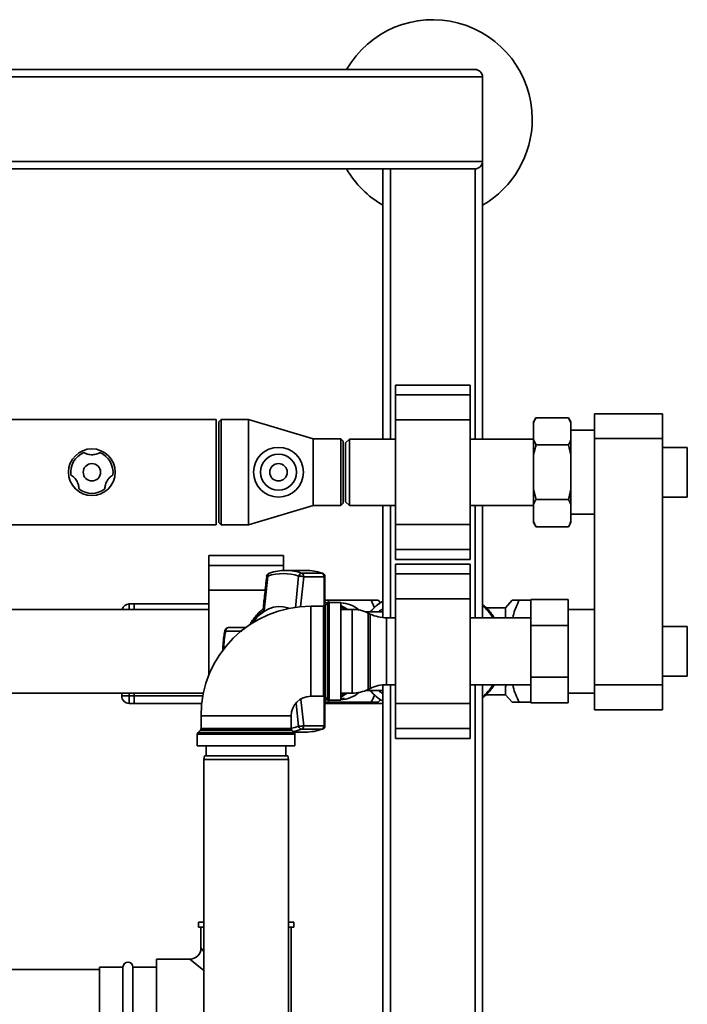
# Paper-space layout 'Blatt1' of a CAD drawing. Units: millimetres. Extents: x 0 to 5940, y 0 to 4200.
# Drawn here: x 1837 to 2105, y 926 to 1322 of the extents above; entities that cross this region are included whole.
import ezdxf

# ---------------------------------------------------------------- set-up
doc = ezdxf.new("R2010")
doc.units = ezdxf.units.MM

psp = doc.layouts.new('Blatt1')

# ---------------------------------------------------------------- linework, layer by layer
at = {"color": 7, "linetype": 'Continuous', "lineweight": 35, "ltscale": 10}
for p, q in [((1226.19, 1301.71), (2020.19, 1301.71)), ((1223.19, 1298.71), (2023.19, 1298.71)), ((2023.19, 1264.71), (2023.19, 1298.71)), ((1223.19, 1264.71), (2023.19, 1264.71)), ((2023.19, 1153.06), (2023.19, 1264.71)), ((1226.19, 1261.71), (2020.19, 1261.71)), ((1983.19, 1153.06), (1983.19, 1261.71)), ((1986.19, 1153.06), (1986.19, 1261.71)), ((2020.19, 1153.06), (2020.19, 1261.71)), ((2018.19, 1174.78), (1988.19, 1174.78)), ((1988.19, 1170.78), (1988.19, 1174.78)), ((2018.19, 1170.78), (2018.19, 1174.78)), ((1988.19, 1170.78), (2018.19, 1170.78)), ((1988.19, 1160.78), (1988.19, 1170.78)), ((2018.19, 1160.78), (2018.19, 1170.78)), ((1916.19, 1160.91), (1816.19, 1160.91)), ((1916.19, 1118.51), (1916.19, 1160.91)), ((1918.19, 1160.91), (1917.19, 1159.91)), ((1929.19, 1160.91), (1918.19, 1160.91)), ((1918.19, 1160.91), (1918.19, 1118.51)), ((1955.19, 1153.16), (1929.19, 1160.91)), ((1929.19, 1160.91), (1929.19, 1118.51)), ((1988.19, 1118.64), (1988.19, 1160.78)), ((1988.19, 1160.78), (2018.19, 1160.78)), ((2018.19, 1118.64), (2018.19, 1160.78)), ((2044.69, 1161.65), (2043.69, 1159.92)), ((2044.69, 1161.65), (2057.69, 1161.65)), ((2058.69, 1159.92), (2057.69, 1161.65)), ((2058.69, 1159.61), (2057.69, 1161.65)), ((2068.19, 1163.21), (2095.49, 1163.21)), ((2068.19, 1153.21), (2068.19, 1163.21)), ((2095.49, 1163.21), (2095.49, 1153.21)), ((1917.19, 1119.51), (1917.19, 1159.91)), ((2043.69, 1159.61), (2043.69, 1159.92)), ((2043.69, 1152.73), (2043.69, 1159.61)), ((2058.69, 1159.61), (2058.69, 1159.92)), ((2058.69, 1152.73), (2058.69, 1159.61)), ((2068.19, 1156.56), (2058.69, 1156.56)), ((1966.19, 1153.16), (1955.19, 1153.16)), ((1955.19, 1153.16), (1955.19, 1126.26)), ((1967.19, 1152.16), (1966.19, 1153.16)), ((1966.19, 1126.26), (1966.19, 1153.16)), ((1969.69, 1153.06), (1968.19, 1151.56)), ((1988.19, 1153.06), (1969.69, 1153.06)), ((1969.69, 1153.06), (1969.69, 1126.36)), ((2043.69, 1153.06), (2018.19, 1153.06)), ((2043.69, 1146.59), (2043.69, 1152.73)), ((2043.69, 1152.73), (2044.69, 1150.68)), ((2058.69, 1146.59), (2058.69, 1152.73)), ((2068.19, 1054.21), (2068.19, 1153.21)), ((2095.49, 1153.21), (2068.19, 1153.21)), ((2095.49, 1054.21), (2095.49, 1153.21)), ((1967.19, 1152.16), (1967.19, 1127.26)), ((1968.19, 1151.56), (1968.19, 1127.86)), ((2044.69, 1150.68), (2057.69, 1150.68)), ((2058.69, 1146.59), (2057.69, 1150.68)), ((2105.49, 1149.71), (2095.49, 1149.71)), ((2105.49, 1149.71), (2105.49, 1129.71)), ((2043.69, 1132.83), (2043.69, 1146.59)), ((2058.69, 1132.83), (2058.69, 1146.59)), ((2043.69, 1132.83), (2044.69, 1128.74)), ((2043.69, 1126.7), (2043.69, 1132.83)), ((2058.69, 1126.7), (2058.69, 1132.83)), ((2044.69, 1128.74), (2057.69, 1128.74)), ((2095.49, 1129.71), (2105.49, 1129.71)), ((1929.19, 1118.51), (1955.19, 1126.26)), ((1955.19, 1126.26), (1966.19, 1126.26)), ((1966.19, 1126.26), (1967.19, 1127.26)), ((1968.19, 1127.86), (1969.69, 1126.36)), ((1969.69, 1126.36), (1988.19, 1126.36)), ((1983.19, 1081.23), (1983.19, 1126.36)), ((1986.19, 1081.16), (1986.19, 1126.36)), ((2018.19, 1126.36), (2043.69, 1126.36)), ((2020.19, 1081.16), (2020.19, 1126.36)), ((2023.19, 1081.16), (2023.19, 1126.36)), ((2043.69, 1119.82), (2043.69, 1126.7)), ((2058.69, 1119.82), (2058.69, 1126.7)), ((2058.69, 1122.86), (2068.19, 1122.86)), ((1816.19, 1118.51), (1916.19, 1118.51)), ((1917.19, 1119.51), (1918.19, 1118.51)), ((1918.19, 1118.51), (1929.19, 1118.51)), ((1988.19, 1118.64), (2018.19, 1118.64)), ((1988.19, 1108.64), (1988.19, 1118.64)), ((2018.19, 1108.64), (2018.19, 1118.64)), ((2043.69, 1119.5), (2043.69, 1119.82)), ((2043.69, 1119.5), (2044.69, 1117.77)), ((2044.69, 1117.77), (2057.69, 1117.77)), ((2057.69, 1117.77), (2058.69, 1119.5)), ((2058.69, 1119.5), (2058.69, 1119.82)), ((1943.19, 1106.24), (1913.19, 1106.24)), ((1913.19, 1102.24), (1913.19, 1106.24)), ((1943.19, 1102.24), (1943.19, 1106.24)), ((1988.19, 1108.64), (2018.19, 1108.64)), ((1988.19, 1104.64), (1988.19, 1108.64)), ((2018.19, 1104.64), (2018.19, 1108.64)), ((1913.19, 1102.24), (1943.19, 1102.24)), ((1913.19, 1092.24), (1913.19, 1102.24)), ((1943.19, 1100.19), (1943.19, 1102.24)), ((1988.19, 1104.64), (2018.19, 1104.64)), ((2018.19, 1102.78), (1988.19, 1102.78)), ((1988.19, 1098.78), (1988.19, 1102.78)), ((2018.19, 1098.78), (2018.19, 1102.78)), ((1935.43, 1084.12), (1936.93, 1097.91)), ((1952.21, 1100.21), (1944.06, 1100.21)), ((1947.97, 1085.22), (1949.29, 1097.91)), ((1950.04, 1085.54), (1951.34, 1097.66)), ((1958.64, 1099.11), (1950.49, 1099.11)), ((1951.34, 1097.66), (1959.49, 1097.66)), ((1958.83, 1099.05), (1958.64, 1099.11)), ((1959.49, 1097.66), (1959.49, 1085.86)), ((1959.84, 1097.66), (1959.49, 1097.66)), ((1959.84, 1086.01), (1959.84, 1097.66)), ((1988.19, 1098.78), (2018.19, 1098.78)), ((1988.19, 1088.78), (1988.19, 1098.78)), ((2018.19, 1088.78), (2018.19, 1098.78)), ((1913.19, 1092.24), (1935.84, 1092.24)), ((1913.19, 1058.02), (1913.19, 1092.24)), ((1881.19, 1086.71), (1883.19, 1086.71)), ((1881.19, 1086.71), (1881.19, 1084.56)), ((1913.19, 1086.71), (1883.19, 1086.71)), ((1883.19, 1084.56), (1883.19, 1086.71)), ((1959.28, 1085.84), (1954.19, 1085.84)), ((1954.19, 1085.84), (1954.19, 1049.59)), ((1959.28, 1067.71), (1959.28, 1085.84)), ((1960.24, 1087.26), (1959.84, 1087.26)), ((1960.9, 1087.04), (1959.99, 1086.13)), ((1959.99, 1086.13), (1959.99, 1067.71)), ((1960.24, 1087.26), (1961.14, 1087.22)), ((1960.9, 1048.38), (1960.9, 1087.04)), ((1961.36, 1088.21), (1961.06, 1087.15)), ((1961.08, 1087.17), (1961.36, 1088.21)), ((1978.44, 1088.21), (1961.36, 1088.21)), ((1966.19, 1087.34), (1961.61, 1087.34)), ((1961.61, 1087.34), (1961.61, 1067.71)), ((1966.19, 1087.34), (1966.19, 1048.09)), ((1978.44, 1088.21), (1979.81, 1085.14)), ((1982.18, 1087.22), (1981.29, 1088.21)), ((1988.19, 1088.78), (2018.19, 1088.78)), ((1988.19, 1046.64), (1988.19, 1088.78)), ((2018.19, 1046.64), (2018.19, 1088.78)), ((2032.39, 1085.21), (2024.55, 1085.21)), ((2035.1, 1088.21), (2032.41, 1085.21)), ((2037.94, 1088.21), (2042.59, 1088.21)), ((2042.59, 1078.1), (2042.59, 1088.5)), ((2042.59, 1088.5), (2057.59, 1088.5)), ((2057.59, 1088.5), (2057.59, 1078.1)), ((1913.19, 1084.56), (1831.79, 1084.56)), ((1970.74, 1084.56), (1966.19, 1084.56)), ((1970.74, 1067.71), (1970.74, 1084.56)), ((1982.49, 1083.56), (1976.13, 1083.56)), ((1978.09, 1082.67), (1977.3, 1083.05)), ((1977.3, 1083.05), (1977.3, 1067.71)), ((1978.09, 1052.75), (1978.09, 1082.67)), ((1983.19, 1083.53), (1982.49, 1083.56)), ((1988.19, 1081.16), (1984.64, 1081.16)), ((1984.64, 1081.16), (1984.64, 1054.26)), ((2042.59, 1081.16), (2018.19, 1081.16)), ((2068.19, 1084.56), (2057.59, 1084.56)), ((1921.12, 1077.21), (1920.68, 1077.09)), ((1928.16, 1077.21), (1921.12, 1077.21)), ((2042.59, 1078.1), (2057.59, 1078.1)), ((2042.59, 1057.32), (2042.59, 1078.1)), ((2057.59, 1078.1), (2057.59, 1057.32)), ((2105.49, 1077.71), (2095.49, 1077.71)), ((2105.49, 1077.71), (2105.49, 1057.71)), ((1926.47, 1075.81), (1919.98, 1075.78)), ((1959.28, 1049.59), (1959.28, 1067.71)), ((1959.99, 1067.71), (1959.99, 1049.29)), ((1961.61, 1067.71), (1961.61, 1048.09)), ((1970.74, 1050.86), (1970.74, 1067.71)), ((1977.3, 1067.71), (1977.3, 1052.37)), ((2095.49, 1057.71), (2105.49, 1057.71)), ((1983.19, 894.71), (1983.19, 1054.19)), ((1984.64, 1054.26), (1988.19, 1054.26)), ((1986.19, 894.71), (1986.19, 1054.26)), ((2018.19, 1054.26), (2042.59, 1054.26)), ((2020.19, 894.71), (2020.19, 1054.26)), ((2023.19, 894.71), (2023.19, 1054.26)), ((2042.59, 1057.32), (2057.59, 1057.32)), ((2042.59, 1046.93), (2042.59, 1057.32)), ((2057.59, 1057.32), (2057.59, 1046.93)), ((2068.19, 1054.21), (2095.49, 1054.21)), ((2068.19, 1044.21), (2068.19, 1054.21)), ((2095.49, 1054.21), (2095.49, 1044.21)), ((1831.79, 1050.86), (1911.03, 1050.86)), ((1878.19, 1049.71), (1878.19, 1050.86)), ((1878.19, 1049.71), (1881.19, 1049.71)), ((1881.19, 1050.86), (1881.19, 1049.71)), ((1881.19, 1049.71), (1883.19, 1049.71)), ((1881.19, 1049.71), (1881.19, 1046.71)), ((1883.19, 1049.71), (1883.19, 1050.86)), ((1883.19, 1046.71), (1883.19, 1049.71)), ((1910.8, 1049.71), (1883.19, 1049.71)), ((1954.19, 1049.59), (1959.28, 1049.59)), ((1959.49, 1049.56), (1959.49, 1037.76)), ((1959.84, 1037.76), (1959.84, 1049.41)), ((1966.19, 1050.86), (1970.74, 1050.86)), ((1976.13, 1051.86), (1982.49, 1051.86)), ((1977.3, 1052.37), (1978.09, 1052.75)), ((1982.49, 1051.86), (1983.19, 1051.89)), ((2024.58, 1050.21), (2032.39, 1050.21)), ((2032.41, 1050.21), (2035.1, 1047.21)), ((2057.59, 1050.86), (2068.19, 1050.86)), ((1883.19, 1046.71), (1881.19, 1046.71)), ((1910.35, 1046.71), (1883.19, 1046.71)), ((1949.29, 1037.51), (1948.33, 1046.73)), ((1951.34, 1037.76), (1950.21, 1048.34)), ((1959.84, 1048.17), (1960.24, 1048.17)), ((1983.19, 1046.71), (1959.84, 1046.71)), ((1959.99, 1049.29), (1960.9, 1048.38)), ((1961.14, 1048.2), (1960.24, 1048.17)), ((1961.06, 1048.28), (1961.36, 1047.21)), ((1961.36, 1047.21), (1961.1, 1048.25)), ((1978.44, 1047.21), (1961.36, 1047.21)), ((1961.61, 1048.09), (1966.19, 1048.09)), ((1966.19, 1048.64), (1967.72, 1048.64)), ((1981.29, 1047.21), (1982.18, 1048.2)), ((1988.19, 1046.64), (2018.19, 1046.64)), ((1988.19, 1036.64), (1988.19, 1046.64)), ((2018.19, 1036.64), (2018.19, 1046.64)), ((2042.59, 1047.21), (2037.94, 1047.21)), ((2042.59, 1046.93), (2057.59, 1046.93)), ((1910.07, 1041.71), (1910.07, 1036.63)), ((1910.07, 1041.71), (1946.32, 1041.71)), ((1946.32, 1036.63), (1946.32, 1041.71)), ((2095.49, 1044.21), (2068.19, 1044.21)), ((1959.49, 1037.76), (1951.34, 1037.76)), ((1959.49, 1037.76), (1959.84, 1037.76)), ((1908.57, 1034.3), (1908.57, 1029.71)), ((1947.82, 1034.3), (1908.57, 1034.3)), ((1909.78, 1035.92), (1908.86, 1035)), ((1908.86, 1035), (1947.53, 1035)), ((1946.61, 1035.92), (1909.78, 1035.92)), ((1910.07, 1036.63), (1946.32, 1036.63)), ((1947.53, 1035), (1946.61, 1035.92)), ((1947.32, 1035.21), (1952.21, 1035.21)), ((1947.82, 1029.71), (1947.82, 1034.3)), ((1950.49, 1036.31), (1958.64, 1036.31)), ((1988.19, 1036.64), (2018.19, 1036.64)), ((1988.19, 1032.64), (1988.19, 1036.64)), ((2018.19, 1032.64), (2018.19, 1036.64)), ((1908.57, 1029.71), (1947.82, 1029.71)), ((1912.19, 1029.71), (1912.19, 1025.71)), ((1944.19, 1025.71), (1944.19, 1029.71)), ((1988.19, 1032.64), (2018.19, 1032.64)), ((1911.46, 1025.71), (1911.19, 1024.21)), ((1911.46, 1025.71), (1944.93, 1025.71)), ((1945.19, 1024.21), (1944.93, 1025.71)), ((1911.19, 1024.21), (1911.19, 919.21)), ((1945.19, 1024.21), (1911.19, 1024.21)), ((1945.19, 919.21), (1945.19, 1024.21)), ((1909.04, 958.71), (1909.04, 956.71)), ((1911.19, 958.71), (1909.04, 958.71)), ((1947.34, 958.71), (1945.19, 958.71)), ((1947.34, 956.71), (1947.34, 958.71)), ((1911.19, 956.71), (1909.04, 956.71)), ((1910.04, 956.71), (1910.04, 948.36)), ((1947.34, 956.71), (1945.19, 956.71)), ((1946.34, 913.68), (1946.34, 956.71)), ((1910.04, 948.36), (1911.19, 946.93)), ((1905.54, 943.86), (1892.19, 943.86)), ((1892.19, 943.86), (1892.19, 907.56)), ((1911.19, 939.33), (1905.54, 943.86)), ((1869.19, 939.71), (1583.19, 939.71)), ((1878.69, 940.71), (1869.19, 940.71)), ((1869.19, 940.71), (1869.19, 910.71)), ((1878.69, 910.71), (1878.69, 940.71)), ((1892.19, 940.71), (1882.69, 940.71)), ((1882.69, 910.71), (1882.69, 940.71))]:
    psp.add_line(p, q, dxfattribs=at)
at = {"color": 7, "linetype": 'Continuous', "lineweight": 35, "ltscale": 10, "flags": 128}
for points in [[(1937.64, 1099.11), (1937.47, 1099.09), (1937.44, 1099.08)], [(1931.04, 1079.27), (1931.05, 1079.28), (1932.38, 1081.09), (1933.9, 1082.63), (1935.56, 1083.89), (1937.35, 1084.83), (1939.21, 1085.44), (1941.13, 1085.7), (1943.05, 1085.61), (1944.94, 1085.18), (1945.51, 1084.97)], [(1966.19, 1085.65), (1967.13, 1085.06), (1967.83, 1084.56)], [(1919.98, 1075.78), (1919.83, 1075.84), (1919.73, 1075.9), (1919.67, 1075.96), (1919.65, 1076.01), (1919.65, 1076.01)], [(1967.83, 1050.86), (1967.13, 1050.36), (1966.08, 1049.71)], [(1967.72, 1048.64), (1966.95, 1048.45), (1966.19, 1048.32)], [(1946.32, 1036.73), (1947.77, 1037.05), (1949.29, 1037.51)], [(1958.84, 1036.34), (1958.82, 1036.34), (1958.64, 1036.31)]]:
    psp.add_lwpolyline(points, dxfattribs=at)
at = {"color": 7, "linetype": 'Continuous', "lineweight": 35, "ltscale": 100}
for centre, radius in [((1866.19, 1139.71), 9.4), ((1941.19, 1139.71), 10), ((1941.19, 1139.71), 7.25), ((1866.19, 1139.71), 3.5), ((1941.19, 1139.71), 3.5)]:
    psp.add_circle(centre, radius, dxfattribs=at)
for centre, radius, start, end in [((2003.19, 1281.71), 40, 0, 150), ((2020.19, 1298.71), 3, 0, 90), ((2003.19, 1281.71), 40, 300, 0), ((2020.19, 1264.71), 3, 270, 0), ((2003.19, 1281.71), 40, 210, 240), ((1866.19, 1139.71), 8.5, 112.1462, 187.8538), ((1866.19, 1139.71), 8.5, 352.1462, 67.8538), ((1866.19, 1139.71), 8.5, 232.1462, 307.8538), ((1937.93, 1097.66), 1.5, 109.2232, 173.7483), ((1938, 1098.14), 1.09, 120.7987, 192.1417), ((1943.11, 1080.37), 18.6, 70.5921, 109.4079), ((1944.06, 1080.87), 19.34, 70.5921, 109.4079), ((1950.79, 1097.61), 1.53, 101.621, 168.5212), ((1949.85, 1097.76), 1.49, 356.0391, 64.896), ((1952.18, 1080.73), 19.48, 70.6443, 89.9103), ((1958.01, 1097.76), 1.49, 356.0391, 64.896), ((1958.34, 1097.66), 1.5, 360, 70.6047), ((1881.19, 1083.71), 3, 90, 163.5408), ((1954.19, 1041.71), 44.13, 90, 180), ((1959.28, 1086.84), 1, 270, 315), ((1961.61, 1086.34), 1, 90, 135), ((1965.56, 1074.6), 12.62, 50.0579, 87.1042), ((1960.48, 1073.78), 13.58, 52.5784, 65.1114), ((1991.43, 1073.05), 16.91, 119.1369, 141.5927), ((2010.81, 1071.4), 19.24, 30.4946, 49.9147), ((1944.12, 1071.1), 15.65, 123.727, 149.6975), ((1970.74, 1069.56), 15, 64.0935, 90), ((1984.64, 1096.16), 15, 244.0935, 270), ((1921.12, 1075.71), 1.5, 90, 168.4358), ((1959.42, 1067.74), 40.25, 168.4816, 178.8432), ((1984.64, 1039.26), 15, 90, 115.9065), ((2010.81, 1064.02), 19.24, 310.0853, 329.5054), ((1881.19, 1049.71), 3, 180, 270), ((1954.19, 1041.71), 7.88, 90, 180), ((1959.28, 1048.59), 1, 45, 90), ((1965.59, 1060.73), 12.53, 272.749, 310.0889), ((1960.48, 1061.65), 13.58, 294.8886, 307.4216), ((1970.74, 1065.86), 15, 270, 295.9065), ((1991.43, 1062.37), 16.91, 218.4073, 240.8631), ((1961.61, 1049.09), 1, 225, 270), ((1949.85, 1037.66), 1.49, 295.104, 3.9609), ((1958.01, 1037.66), 1.49, 295.104, 3.9609), ((1958.34, 1037.76), 1.5, 289.2232, 0), ((1909.57, 1034.3), 1, 135, 180), ((1909.07, 1036.63), 1, 315, 0), ((1947.32, 1036.63), 1, 180, 225), ((1943.96, 1054.96), 19.75, 279.0857, 289.2888), ((1946.82, 1034.3), 1, 0, 45), ((1950.79, 1037.81), 1.53, 191.4788, 258.379), ((1952.18, 1054.69), 19.48, 270.0897, 289.3557), ((1905.54, 948.36), 4.5, 270.8638, 359.2649), ((1880.69, 940.71), 2, 0, 180)]:
    psp.add_arc(centre, radius, start, end, dxfattribs=at)
for start_param, end_param in [(0.407426, 0.552935), (2.588658, 2.734167)]:
    psp.add_ellipse((1988.84, 1067.71), major_axis=(0, 18.63), ratio=0.764434, start_param=start_param, end_param=end_param, dxfattribs=at)
at = {"color": 7, "linetype": 'Continuous', "lineweight": 35, "ltscale": 10}
for points, knots in [([(2044.69, 1161.65), (2044.5, 1161.3), (2044.12, 1160.63), (2043.84, 1159.94), (2043.69, 1159.61)], [0, 0, 0, 0, 0.511569, 1, 1, 1, 1]), ([(2057.69, 1150.68), (2057.89, 1151.03), (2058.27, 1151.7), (2058.55, 1152.39), (2058.69, 1152.73)], [0, 0, 0, 0, 0.511569, 1, 1, 1, 1]), ([(2044.69, 1150.68), (2044.35, 1149.4), (2043.98, 1148.05), (2043.71, 1146.67), (2043.69, 1146.59)], [0, 0, 0, 0, 0.942314, 1, 1, 1, 1]), ([(1869.4, 1147.58), (1869.37, 1147.56), (1869.3, 1147.53), (1868.76, 1147.25), (1867.93, 1146.95), (1866.91, 1146.75), (1865.88, 1146.72), (1864.89, 1146.85), (1864.05, 1147.09), (1863.43, 1147.35), (1863.06, 1147.55), (1863.01, 1147.57), (1862.99, 1147.58)], [0, 0, 0, 0, 0.1139707, 0.2281893, 0.3383336, 0.4357724, 0.5283112, 0.6214603, 0.7140819, 0.8077601, 0.9090634, 1, 1, 1, 1]), ([(1857.77, 1138.55), (1857.81, 1138.53), (1857.87, 1138.49), (1858.38, 1138.17), (1859.06, 1137.59), (1859.74, 1136.81), (1860.28, 1135.93), (1860.67, 1135.01), (1860.88, 1134.17), (1860.96, 1133.5), (1860.98, 1133.07), (1860.98, 1133.02), (1860.98, 1133)], [0, 0, 0, 0, 0.113971, 0.228189, 0.338334, 0.435772, 0.528311, 0.62146, 0.714082, 0.80776, 0.909063, 1, 1, 1, 1]), ([(1871.41, 1133), (1871.41, 1133.04), (1871.41, 1133.11), (1871.44, 1133.71), (1871.6, 1134.59), (1871.93, 1135.57), (1872.42, 1136.48), (1873.03, 1137.27), (1873.65, 1137.88), (1874.19, 1138.29), (1874.55, 1138.51), (1874.59, 1138.54), (1874.61, 1138.55)], [0, 0, 0, 0, 0.113971, 0.228189, 0.338334, 0.435772, 0.528311, 0.62146, 0.714082, 0.80776, 0.909063, 1, 1, 1, 1]), ([(2057.69, 1128.74), (2058.04, 1130.02), (2058.41, 1131.37), (2058.68, 1132.75), (2058.69, 1132.83)], [0, 0, 0, 0, 0.942314, 1, 1, 1, 1]), ([(2044.69, 1128.74), (2044.5, 1128.4), (2044.12, 1127.72), (2043.84, 1127.03), (2043.69, 1126.7)], [0, 0, 0, 0, 0.511569, 1, 1, 1, 1]), ([(2058.69, 1126.7), (2058.55, 1127.04), (2058.26, 1127.73), (2057.88, 1128.4), (2057.69, 1128.74)], [0, 0, 0, 0, 0.499503, 1, 1, 1, 1]), ([(2043.69, 1119.82), (2043.84, 1119.47), (2044.13, 1118.79), (2044.51, 1118.11), (2044.69, 1117.77)], [0, 0, 0, 0, 0.499503, 1, 1, 1, 1]), ([(2057.69, 1117.77), (2057.89, 1118.12), (2058.27, 1118.79), (2058.55, 1119.48), (2058.69, 1119.82)], [0, 0, 0, 0, 0.511569, 1, 1, 1, 1]), ([(1936.44, 1097.82), (1936.19, 1095.52), (1935.71, 1091.13), (1935.25, 1086.75), (1935.04, 1084.67)], [0, 0, 0, 0, 0.526983, 1, 1, 1, 1]), ([(1936.93, 1097.91), (1936.81, 1097.91), (1936.62, 1097.9), (1936.49, 1097.87), (1936.43, 1097.85), (1936.45, 1097.83), (1936.46, 1097.82)], [0, 0, 0, 0, 0.436106, 0.672372, 0.930237, 1, 1, 1, 1]), ([(1951.34, 1097.66), (1951.2, 1097.69), (1950.93, 1097.76), (1950.45, 1097.83), (1950.06, 1097.87), (1949.68, 1097.9), (1949.44, 1097.91), (1949.29, 1097.91)], [0, 0, 0, 0, 0.249825, 0.499336, 0.638393, 0.765773, 1, 1, 1, 1]), ([(1961.36, 1088.21), (1960.97, 1088.21), (1960.31, 1088.21), (1959.98, 1088.21), (1959.84, 1088.21)], [0, 0, 0, 0, 0.581547, 1, 1, 1, 1]), ([(1981.29, 1088.21), (1981.16, 1088.21), (1980.87, 1088.21), (1979.29, 1088.21), (1978.44, 1088.21)], [0, 0, 0, 0, 0.460132, 1, 1, 1, 1]), ([(2027.94, 1081.16), (2027.55, 1081.76), (2026.71, 1083.05), (2025.17, 1084.75), (2023.97, 1085.9), (2023.27, 1086.37), (2023.19, 1086.41)], [0, 0, 0, 0, 0.2932, 0.628693, 0.962852, 1, 1, 1, 1]), ([(2032.51, 1081.16), (2032.5, 1081.61), (2032.47, 1082.7), (2032.45, 1083.93), (2032.42, 1084.98), (2032.41, 1085.12), (2032.41, 1085.19)], [0, 0, 0, 0, 0.1794591, 0.4310896, 0.6903296, 1, 1, 1, 1]), ([(2037.94, 1088.21), (2037.53, 1088.21), (2036.73, 1088.21), (2035.84, 1088.21), (2035.22, 1088.21), (2035.14, 1088.21), (2035.1, 1088.21)], [0, 0, 0, 0, 0.256808, 0.499297, 0.747918, 1, 1, 1, 1]), ([(2035.45, 1081.16), (2035.49, 1081.44), (2035.65, 1082.78), (2036.49, 1085.16), (2037.45, 1087.18), (2037.94, 1088.21)], [0, 0, 0, 0, 0.113027, 0.548358, 1, 1, 1, 1]), ([(1935.1, 1084.75), (1934.65, 1084.42), (1933.68, 1083.69), (1932.33, 1082.31), (1931.07, 1080.66), (1930.22, 1079.35), (1929.85, 1078.55), (1929.78, 1078.41)], [0, 0, 0, 0, 0.209257, 0.455952, 0.701694, 0.945499, 1, 1, 1, 1]), ([(1935.43, 1084.12), (1935.33, 1084.21), (1935.15, 1084.4), (1935.02, 1084.6), (1935.05, 1084.65), (1935.06, 1084.67)], [0, 0, 0, 0, 0.428583, 0.856127, 1, 1, 1, 1]), ([(1919.65, 1076.01), (1919.54, 1075.46), (1919.24, 1073.87), (1918.94, 1071.19), (1918.78, 1069.03), (1918.82, 1067.95), (1918.82, 1067.94)], [0, 0, 0, 0, 0.20915, 0.602526, 0.996015, 1, 1, 1, 1]), ([(1920.68, 1077.09), (1920.58, 1077.03), (1920.39, 1076.9), (1920.17, 1076.58), (1920.02, 1076.2), (1919.99, 1075.92), (1919.98, 1075.78)], [0, 0, 0, 0, 0.250014, 0.49956, 0.749854, 1, 1, 1, 1]), ([(2023.19, 1049.03), (2023.38, 1049.15), (2024.18, 1049.71), (2025.45, 1050.95), (2026.86, 1052.57), (2027.61, 1053.76), (2027.93, 1054.26)], [0, 0, 0, 0, 0.098143, 0.425697, 0.755789, 1, 1, 1, 1]), ([(2032.41, 1050.23), (2032.41, 1050.26), (2032.42, 1050.31), (2032.43, 1050.86), (2032.45, 1051.86), (2032.48, 1053.03), (2032.5, 1053.97), (2032.51, 1054.26)], [0, 0, 0, 0, 0.183639, 0.39272, 0.638129, 0.890511, 1, 1, 1, 1]), ([(2037.94, 1047.21), (2037.46, 1048.23), (2036.5, 1050.25), (2035.66, 1052.63), (2035.49, 1053.98), (2035.45, 1054.26)], [0, 0, 0, 0, 0.447605, 0.885645, 1, 1, 1, 1]), ([(1979.79, 1050.18), (1979.74, 1050.06), (1979.39, 1049.04), (1978.89, 1048.07), (1978.44, 1047.21)], [0, 0, 0, 0, 0.121055, 1, 1, 1, 1]), ([(1959.84, 1047.21), (1959.98, 1047.21), (1960.31, 1047.21), (1960.98, 1047.21), (1961.36, 1047.21)], [0, 0, 0, 0, 0.4225554, 1, 1, 1, 1]), ([(1978.44, 1047.21), (1979.29, 1047.21), (1980.87, 1047.21), (1981.16, 1047.21), (1981.29, 1047.21)], [0, 0, 0, 0, 0.539868, 1, 1, 1, 1]), ([(2035.1, 1047.21), (2035.14, 1047.21), (2035.22, 1047.21), (2036.03, 1047.21), (2037.18, 1047.21), (2037.94, 1047.21)], [0, 0, 0, 0, 0.249977, 0.498353, 1, 1, 1, 1]), ([(1949.29, 1037.51), (1949.45, 1037.51), (1949.78, 1037.52), (1950.36, 1037.58), (1950.93, 1037.66), (1951.2, 1037.73), (1951.34, 1037.76)], [0, 0, 0, 0, 0.240856, 0.499994, 0.749839, 1, 1, 1, 1])]:
    psp.add_open_spline(points, degree=3, knots=knots, dxfattribs=at)

doc.saveas('drawing.dxf')
